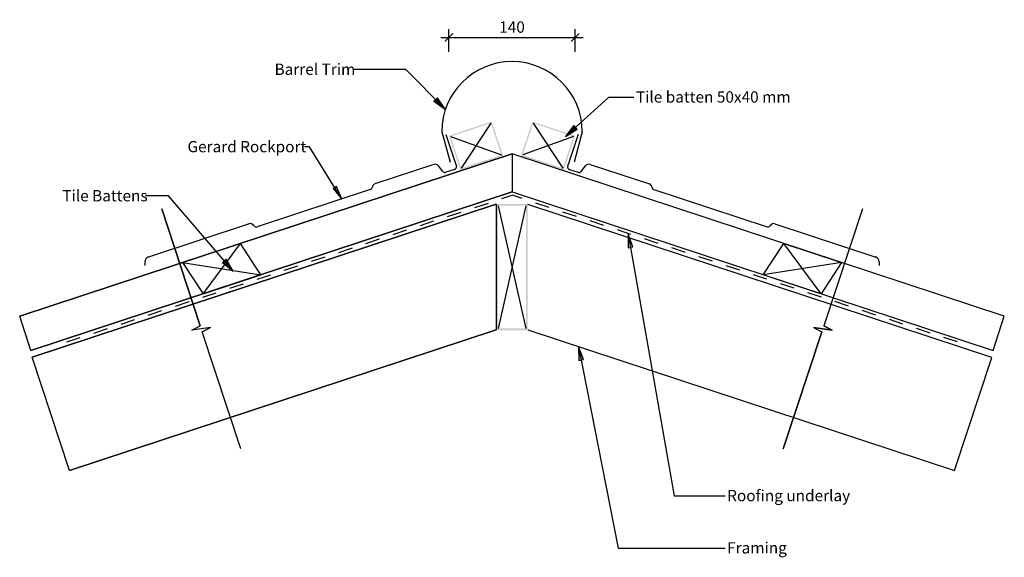
# Model space of a CAD drawing. Units: millimetres. Extents: x -546 to 546, y -299 to 297.
import ezdxf

# ---------------------------------------------------------------- set-up
doc = ezdxf.new("R2010")
doc.units = ezdxf.units.MM
doc.linetypes.add('Dash', pattern=[31.75, 15.875, -15.875])
doc.layers.get('Defpoints').update_dxf_attribs({"color": 211})
for name, color, linetype in [('_annotate', 241, 'Continuous'), ('_dim', 151, 'Continuous'), ('_hatch', 253, 'Continuous'), ('_lines', 3, 'Continuous')]:
    doc.layers.add(name, color=color, linetype=linetype)
doc.styles.add('Arial', font='arial.ttf')
doc.dimstyles.new('1 to 5', dxfattribs={"dimscale": 5, "dimtxt": 2.5, "dimasz": 1.8, "dimexe": 1.8, "dimexo": 1.8, "dimgap": 1, "dimtad": 1, "dimdec": 0, "dimzin": 0, "dimdsep": 46, "dimtxsty": 'Arial', "dimblk": 'ARCHTICK', "dimcen": 1.8, "dimdle": 1.8, "dimclrd": 256, "dimclre": 256, "dimclrt": 256, "dimaunit": 1, "dimadec": 0, "dimazin": 0, "dimtfac": 1, "dimtdec": 4, "dimtofl": 0, "dimtmove": 1, "dimatfit": 3, "dimfxl": 0, "dimtolj": 1, "dimtzin": 0, "dimarcsym": 0})

# ---------------------------------------------------------------- blocks, each defined once
blk = doc.blocks.new('_ArchTick')
at = {"color": 0, "linetype": 'ByBlock', "lineweight": -3, "const_width": 0.15}
blk.add_lwpolyline([(-0.5, -0.5), (0.5, 0.5)], dxfattribs=at)
blk = doc.blocks.new('DIMBLOCK1-gerard_rockport_gr_rh_120 2')
at = {"layer": '_dim', "lineweight": -2}
for p, q in [((-69.9, 261.4), (-69.9, 286.4)), ((70, 261.4), (70, 286.4)), ((-78.9, 277.4), (79, 277.4))]:
    blk.add_line(p, q, dxfattribs=at)
at = {"layer": 'Defpoints', "color": 0, "lineweight": -3}
for p in [(70, 277.4), (-69.9, 252.4), (70, 252.4)]:
    blk.add_point(p, dxfattribs=at)
at = {"layer": '_dim', "lineweight": -2, "xscale": 9, "yscale": 9, "zscale": 9, "rotation": 180}
blk.add_blockref('_ArchTick', (-69.9, 277.4), dxfattribs=at)
at = {"layer": '_dim', "lineweight": -2, "xscale": 9, "yscale": 9, "zscale": 9}
blk.add_blockref('_ArchTick', (70, 277.4), dxfattribs=at)
at = {"layer": '_dim', "insert": (0, 288.8), "char_height": 12.5, "attachment_point": 5, "style": 'Arial'}
blk.add_mtext('\\A1;140', dxfattribs=at)

msp = doc.modelspace()

# ---------------------------------------------------------------- hatches: boundary and pattern name
at = {"layer": '_hatch'}
for points in [[(-74, 197.7), (-82.7, 210.2), (-86.5, 206.5)], [(59.3, 167.6), (72.2, 175.7), (68.7, 179.6)], [(-188.5, 98.2), (-194.7, 111.9), (-198.1, 109.9)], [(128.9, 59.3), (128.9, 44), (134.1, 45)], [(-309.1, 18.3), (-316.9, 31.4), (-320.9, 27.9)], [(73.8, -65.4), (74.1, -80.7), (79.3, -79.6)]]:
    msp.add_hatch(color=256, dxfattribs=at).paths.add_polyline_path(points, flags=0)
h = msp.add_hatch(color=256, dxfattribs=at)
h.paths.add_polyline_path([(-57.4, 130.4), (-9.9, 146.1), (-22.4, 184.1), (-69.9, 168.4)], flags=0)
h.paths.add_polyline_path([(-56.4, 132.3), (-68, 167.5), (-23.4, 182.2), (-11.8, 147)], flags=0)
h = msp.add_hatch(color=256, dxfattribs=at)
h.paths.add_polyline_path([(57.5, 130.4), (70, 168.4), (22.5, 184.1), (10, 146.1)], flags=0)
h.paths.add_polyline_path([(56.5, 132.3), (11.9, 147), (23.4, 182.2), (68.1, 167.5)], flags=0)
h = msp.add_hatch(color=256, dxfattribs=at)
h.paths.add_polyline_path([(17.5, -47.3), (17.5, 92.7), (-17.5, 92.7), (-17.5, -47.3)], flags=0)
h.paths.add_polyline_path([(-12.2, -45.3), (-15.5, -45.3), (-15.5, 90.7), (15.5, 90.7), (15.5, -45.3)], flags=0)

# ---------------------------------------------------------------- linework, layer by layer
at = {"layer": '_lines'}
for p, q in [((-117.7, 241.7), (-176.2, 241.7)), ((-74, 197.7), (-117.7, 241.7)), ((-82.7, 210.2), (-86.5, 206.5)), ((-74, 197.7), (-82.7, 210.2)), ((59.3, 167.6), (107.2, 211)), ((107.2, 211), (135, 211)), ((-86.5, 206.5), (-74, 197.7)), ((-23.4, 182.2), (-56.4, 132.3)), ((23.4, 182.2), (56.5, 132.3)), ((68.7, 179.6), (59.3, 167.6)), ((59.3, 167.6), (72.2, 175.7)), ((72.2, 175.7), (68.7, 179.6)), ((-77.7, 172.8), (-68.7, 139)), ((-73.2, 169.9), (-62.9, 138.5)), ((-68, 167.5), (-11.8, 147)), ((68.1, 167.5), (11.9, 147)), ((73.3, 169.9), (62.9, 138.5)), ((77.8, 172.8), (68.8, 139)), ((-224.4, 156), (-230.1, 156)), ((-188.5, 98.2), (-224.4, 156)), ((0, 148.2), (-545.7, -31.7)), ((-545.7, -31.7), (0, 148.2)), ((0, 148.2), (0, 106)), ((545.7, -31.7), (0, 148.2)), ((545.7, -31.7), (0, 148.2)), ((-86.5, 136.6), (-152.2, 114.9)), ((-76.5, 128.8), (-81.4, 135)), ((-63.6, 131), (-73.2, 127.8)), ((-62.9, 138.5), (-61.7, 134.8)), ((62.9, 138.5), (61.7, 134.8)), ((63.6, 131), (73.3, 127.8)), ((76.6, 128.8), (81.5, 135)), ((86.6, 136.6), (152.3, 114.9)), ((-194.7, 111.9), (-198.1, 109.9)), ((-198.1, 109.9), (-188.5, 98.2)), ((-188.5, 98.2), (-194.7, 111.9)), ((-533.2, -69.7), (0, 106)), ((0, 106), (-533.2, -69.7)), ((-380.6, 101.6), (-406.4, 101.6)), ((-309.1, 18.3), (-380.6, 101.6)), ((-157.1, 108.6), (-282.6, 67.3)), ((0, 106), (533.2, -69.7)), ((0, 106), (533.2, -69.7)), ((157.2, 108.6), (282.7, 67.3)), ((-17.5, 92.5), (-532, -77.1)), ((-532, -77.1), (-17.5, 92.5)), ((-17.5, 92.5), (-17.5, -47)), ((-15.5, 90.7), (15.5, -45.3)), ((15.5, 90.7), (-15.5, -45.3)), ((532, -77.4), (17.5, 92.1)), ((532, -77.4), (17.5, 92.1)), ((-388.3, 87.3), (-345.6, -42.3)), ((-345.6, -42.3), (-388.3, 87.3)), ((388.4, 87.3), (345.7, -42.3)), ((388.4, 87.3), (345.7, -42.3)), ((-291.3, 70.7), (-403, 33.9)), ((-285.9, 68.3), (-286.8, 69.4)), ((286, 68.3), (286.9, 69.4)), ((291.3, 70.7), (403.1, 33.9)), ((128.9, 59.3), (128.9, 44)), ((134.1, 45), (128.9, 59.3)), ((128.9, 59.3), (179.9, -231)), ((-301.1, 48.9), (-365.2, 27.8)), ((-342.4, -6.8), (-301.1, 48.9)), ((-278.3, 14.3), (-301.1, 48.9)), ((128.9, 44), (134.1, 45)), ((278.4, 14.3), (301.2, 48.9)), ((342.5, -6.8), (301.2, 48.9)), ((301.2, 48.9), (365.3, 27.8)), ((-406.9, 28.7), (-407, 24.6)), ((-365.2, 27.8), (-278.3, 14.3)), ((-365.2, 27.8), (-342.4, -6.8)), ((-316.9, 31.4), (-320.9, 27.9)), ((-320.9, 27.9), (-309.1, 18.3)), ((-309.1, 18.3), (-316.9, 31.4)), ((365.3, 27.8), (278.4, 14.3)), ((365.3, 27.8), (342.5, -6.8)), ((406.9, 28.7), (407.1, 24.6)), ((-342.4, -6.8), (-278.3, 14.3)), ((342.5, -6.8), (278.4, 14.3)), ((-533.2, -69.7), (-545.7, -31.7)), ((533.2, -69.7), (545.7, -31.7)), ((-354.8, -47.2), (-345.6, -42.3)), ((-354.8, -47.2), (-345.6, -42.3)), ((354.9, -47.2), (345.7, -42.3)), ((345.7, -42.3), (354.9, -47.2)), ((-490.5, -202.9), (-17.5, -47)), ((-17.5, -47), (-490.5, -202.9)), ((-334.1, -44.1), (-354.8, -47.2)), ((-334.1, -44.1), (-354.8, -47.2)), ((-334.1, -44.1), (-343.4, -49)), ((-343.4, -49), (-334.1, -44.1)), ((-300.7, -178.6), (-343.4, -49)), ((-300.7, -178.6), (-343.4, -49)), ((17.5, -47), (490.6, -202.9)), ((17.5, -47), (490.6, -202.9)), ((300.7, -178.6), (343.4, -49)), ((343.4, -49), (300.7, -178.6)), ((334.2, -44.1), (343.4, -49)), ((334.2, -44.1), (354.9, -47.2)), ((354.9, -47.2), (334.2, -44.1)), ((334.2, -44.1), (343.4, -49)), ((73.8, -65.4), (74.1, -80.7)), ((79.3, -79.6), (73.8, -65.4)), ((73.8, -65.4), (117.8, -288.8)), ((-490.5, -202.9), (-532, -77.1)), ((74.1, -80.7), (79.3, -79.6)), ((490.6, -202.9), (532, -77.4)), ((179.9, -231), (236.1, -231)), ((117.8, -288.8), (236.1, -288.8))]:
    msp.add_line(p, q, dxfattribs=at)
at = {"layer": '_lines', "linetype": 'Dash'}
for p, q in [((-493.6, -60.3), (-0.1, 102.3)), ((493.7, -60.3), (0.2, 102.3))]:
    msp.add_line(p, q, dxfattribs=at)
at = {"layer": '_lines'}
for centre, radius, start, end in [((0, 172.8), 77.8, 0, 180), ((-85, 132.2), 4.6, 38.2402, 108.24), ((-64.5, 133.9), 3, 288.24, 18.24), ((64.6, 133.9), 3, 161.76, 251.76), ((85.1, 132.2), 4.6, 71.76, 141.7598), ((-74.2, 130.6), 2.95, 217.9223, 288.9132), ((74.3, 130.6), 2.95, 251.0868, 322.0777), ((-158.3, 111.6), 3.23, 291.1702, 351.0733), ((-150.4, 110.5), 4.73, 112.9914, 172.8787), ((150.5, 110.5), 4.73, 7.1213, 67.0086), ((158.4, 111.6), 3.23, 188.9267, 248.8298), ((-290, 66.8), 4.08, 38.24, 108.1607), ((-283.5, 70.1), 3, 218.24, 288.0701), ((283.6, 70.1), 3, 251.9299, 321.76), ((290.1, 66.8), 4.08, 71.8393, 141.76), ((-401.3, 28.6), 5.6, 108.2378, 178.24), ((401.3, 28.6), 5.6, 1.76, 71.7622)]:
    msp.add_arc(centre, radius, start, end, dxfattribs=at)

# ---------------------------------------------------------------- texts
at = {"layer": '_annotate', "char_height": 12.5, "attachment_point": 1, "style": 'Arial'}
for s, insert, width in [('Barrel Trim', (-263.2, 248.3), 105.021), ('Tile batten 50x40 mm', (137.4, 217.6), 202.827), ('Gerard Rockport', (-359.7, 162.5), 156.73), ('Tile Battens', (-498.4, 108.1), 111.034), ('Roofing underlay', (238.5, -224.4), 157.131), ('Framing', (238.5, -282.3), 77.363)]:
    msp.add_mtext(s, dxfattribs=dict(at, insert=insert, width=width))

# ---------------------------------------------------------------- dimensions: what is measured, and where the dimension line sits
at = {"layer": '_dim'}
dim = msp.add_linear_dim(base=(70, 277.4), p1=(-69.9, 252.4), p2=(70, 252.4), dimstyle='1 to 5', dxfattribs=at)
dim.commit()
dim.dimension.update_dxf_attribs({"geometry": 'DIMBLOCK1-gerard_rockport_gr_rh_120 2', "text_midpoint": (0, 288.8)})

doc.saveas('drawing.dxf')
